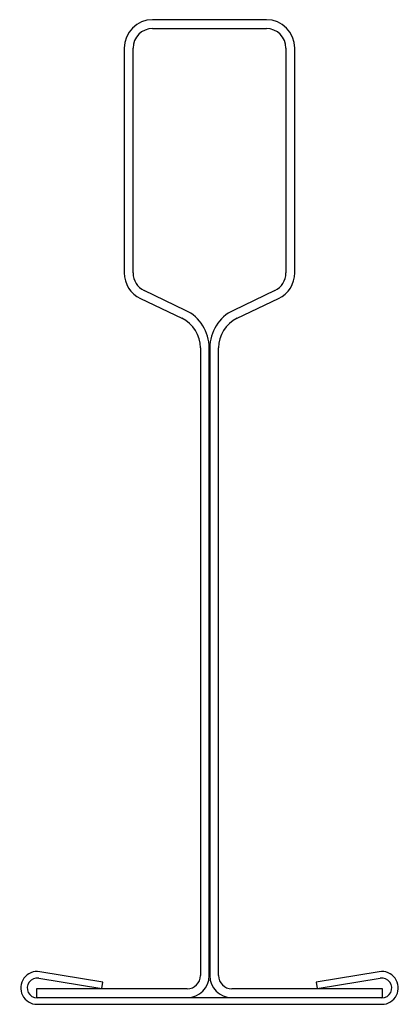
# Model space of a CAD drawing. Units: inches. Extents: x -7.3 to 7.3, y 0 to 38.1.
import ezdxf

# ---------------------------------------------------------------- set-up
doc = ezdxf.new("R2010")
doc.units = ezdxf.units.IN
doc.header["$MEASUREMENT"] = 0
doc.layers.add('RONDO', color=20, linetype='Continuous')

# ---------------------------------------------------------------- blocks, each defined once
blk = doc.blocks.new('RONDO_DC1S')
at = {"layer": 'RONDO'}
for p, q in [((2.2, 38.1), (-2.2, 38.1)), ((-2.2, 37.76), (2.2, 37.76)), ((-3.3, 37), (-3.3, 28.302)), ((-2.96, 28.302), (-2.96, 37)), ((2.96, 37), (2.96, 28.302)), ((3.3, 28.302), (3.3, 37)), ((-0.927, 26.853), (-2.527, 27.616)), ((2.527, 27.616), (0.927, 26.853)), ((-2.674, 27.31), (-1.073, 26.546)), ((1.073, 26.546), (2.674, 27.31)), ((-0.35, 25.4), (-0.35, 1.11)), ((-0.01, 1.11), (-0.01, 25.4)), ((0.01, 25.4), (0.01, 1.11)), ((0.35, 1.11), (0.35, 25.4)), ((-4.125, 0.857), (-6.566, 1.261)), ((6.566, 1.261), (4.125, 0.857)), ((-6.607, 1.015), (-4.166, 0.61)), ((-4.166, 0.61), (-4.125, 0.857)), ((4.125, 0.857), (4.166, 0.61)), ((4.166, 0.61), (6.607, 1.015)), ((-0.86, 0.6), (-6.7, 0.6)), ((-6.7, 0.6), (-6.7, 0.26)), ((6.7, 0.6), (0.86, 0.6)), ((6.7, 0.26), (6.7, 0.6)), ((-6.7, 0.26), (-0.86, 0.26)), ((6.67, 0.25), (-6.67, 0.25)), ((-6.67, 0), (6.67, 0)), ((0.86, 0.26), (6.7, 0.26))]:
    blk.add_line(p, q, dxfattribs=at)
for centre, radius, start, end in [((-2.2, 37), 1.1, 90, 180), ((-2.2, 37), 0.76, 90, 180), ((2.2, 37), 1.1, 0, 90), ((2.2, 37), 0.76, 0, 90), ((-2.2, 28.302), 1.1, 180, 244.5), ((-2.2, 28.302), 0.76, 180, 244.5), ((2.2, 28.302), 0.76, 295.5, 0), ((2.2, 28.302), 1.1, 295.5, 0), ((-1.62, 25.4), 1.61, 0, 64.5), ((1.62, 25.4), 1.61, 115.5, 180), ((-1.62, 25.4), 1.27, 0, 64.5), ((1.62, 25.4), 1.27, 115.5, 180), ((-6.67, 0.635), 0.635, 80.5843, 270), ((6.67, 0.635), 0.635, 270, 99.4157), ((-6.67, 0.635), 0.385, 80.5843, 270), ((-0.86, 1.11), 0.51, 270, 0), ((-0.86, 1.11), 0.85, 270, 0), ((0.86, 1.11), 0.85, 180, 270), ((0.86, 1.11), 0.51, 180, 270), ((6.67, 0.635), 0.385, 270, 99.4157)]:
    blk.add_arc(centre, radius, start, end, dxfattribs=at)

msp = doc.modelspace()

# ---------------------------------------------------------------- block references
msp.add_blockref('RONDO_DC1S', (0, 0))

doc.saveas('drawing.dxf')
